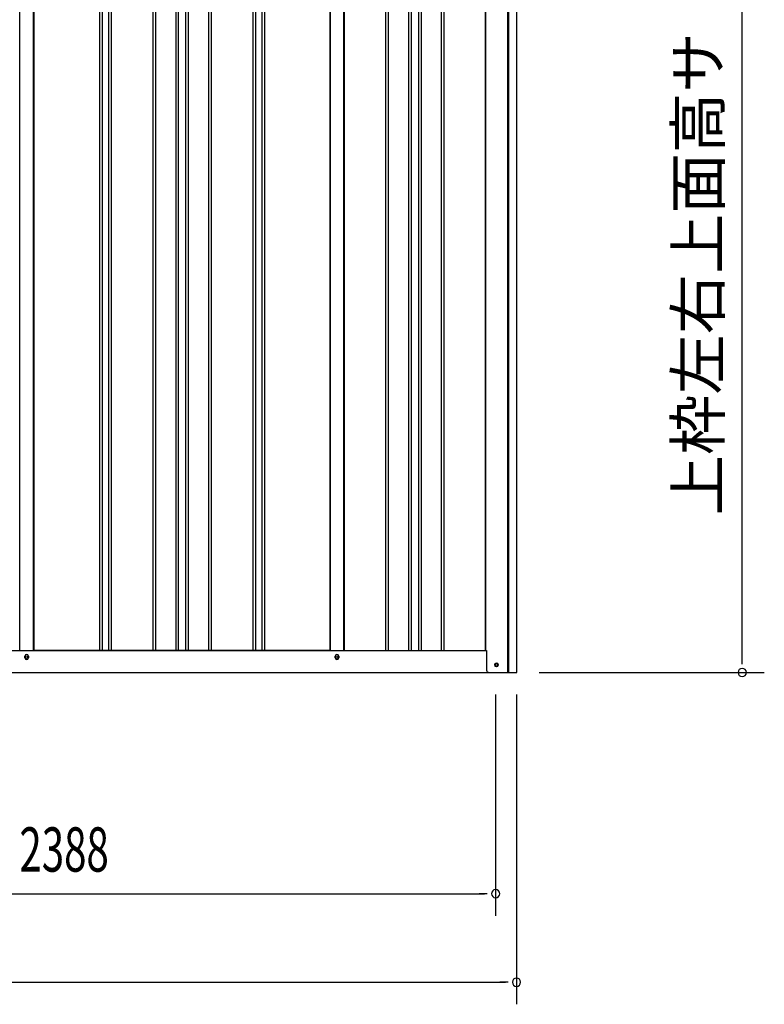
# Model space of a CAD drawing. Extents: x 542 to 20656, y 217 to 14052.
# Drawn here: x 13844 to 15526, y 10113 to 12339 of the extents above; entities that cross this region are included whole.
import ezdxf
from ezdxf.enums import TextEntityAlignment as Align

# ---------------------------------------------------------------- set-up
doc = ezdxf.new("R2010")
doc.units = 0
doc.header["$LTSCALE"] = 50
doc.header["$MEASUREMENT"] = 0
for name, color, linetype in [('SUNPOU', 4, 'CONTINUOUS'), ('下枠側', 2, 'CONTINUOUS'), ('壁パネル', 2, 'CONTINUOUS'), ('柱後', 3, 'CONTINUOUS'), ('間柱', 3, 'CONTINUOUS')]:
    doc.layers.add(name, color=color, linetype=linetype)
doc.styles.add('00', font='ROMANS', dxfattribs={"width": 0.666667, "bigfont": 'BIGFONT'})
doc.styles.add('01', font='ROMANS', dxfattribs={"height": 3, "bigfont": 'BIGFONT'})

msp = doc.modelspace()

# ---------------------------------------------------------------- linework, layer by layer
at = {"layer": 'SUNPOU'}
for p, q in [((15476, 10888.3), (15476, 13143.3)), ((15476, 10882.1), (15476, 10900.8)), ((15017.1, 10863.3), (15526, 10863.3)), ((14918.9, 10813.3), (14918.9, 10313.3)), ((14966.1, 10813.3), (14966.1, 10113.3)), ((12555.9, 10363.3), (14893.9, 10363.3)), ((14900.1, 10363.3), (14881.4, 10363.3)), ((12427.6, 10163.3), (14941.1, 10163.3)), ((14947.3, 10163.3), (14928.6, 10163.3))]:
    msp.add_line(p, q, dxfattribs=at)
for centre, start, end in [((15476, 10863.3), 90, 270), ((15476, 10863.3), 270, 90), ((14918.9, 10363.3), 0, 180), ((14918.9, 10363.3), 180, 0), ((14966.1, 10163.3), 0, 180), ((14966.1, 10163.3), 180, 0)]:
    msp.add_arc(centre, 9.38, start, end, dxfattribs=at)
at = {"layer": '下枠側'}
for p, q in [((12472.6, 10913.3), (14898.7, 10913.3)), ((13855.4, 10896.3), (13855.4, 10900.3)), ((13863.4, 10900.3), (13863.4, 10896.3)), ((14556.4, 10896.3), (14556.4, 10900.3)), ((14564.4, 10900.3), (14564.4, 10896.3)), ((12405.4, 10863.3), (14962.9, 10863.3))]:
    msp.add_line(p, q, dxfattribs=at)
at = {"layer": '下枠側', "color": 4}
msp.add_circle((14920.9, 10880.3), 3.5, dxfattribs=at)
at = {"layer": '下枠側'}
msp.add_circle((14920.9, 10880.3), 3, dxfattribs=at)
for centre, start, end in [((13859.4, 10900.3), 0, 180), ((13859.4, 10896.3), 180, 0), ((14560.4, 10900.3), 0, 180), ((14560.4, 10896.3), 180, 0)]:
    msp.add_arc(centre, 4, start, end, dxfattribs=at)
at = {"layer": '壁パネル'}
for p, q in [((13875.8, 13010.3), (13875.8, 10913.3)), ((14023.7, 13010.3), (14023.7, 10914.3)), ((14029.7, 13010.3), (14029.7, 10914.3)), ((14044.3, 13010.3), (14044.3, 10914.3)), ((14050.3, 13010.3), (14050.3, 10914.3)), ((14144.5, 13010.3), (14144.5, 10914.3)), ((14150.5, 13010.3), (14150.5, 10914.3)), ((14196.1, 13010.3), (14196.1, 10914.3)), ((14202.1, 13010.3), (14202.1, 10914.3)), ((14218.5, 13010.3), (14218.5, 10914.3)), ((14224.5, 13010.3), (14224.5, 10914.3)), ((14270.1, 13010.3), (14270.1, 10914.3)), ((14276.1, 13010.3), (14276.1, 10914.3)), ((14370.2, 13010.3), (14370.2, 10914.3)), ((14376.2, 13010.3), (14376.2, 10914.3)), ((14390.9, 13010.3), (14390.9, 10914.3)), ((14396.9, 13010.3), (14396.9, 10914.3)), ((14544.8, 13010.3), (14544.8, 10913.3)), ((14577, 13010.3), (14577, 10913.3)), ((14670.5, 13010.3), (14670.5, 10914.3)), ((14676.5, 13010.3), (14676.5, 10914.3)), ((14722.1, 13010.3), (14722.1, 10914.3)), ((14728.1, 13010.3), (14728.1, 10914.3)), ((14744.5, 13010.3), (14744.5, 10914.3)), ((14750.5, 13010.3), (14750.5, 10914.3)), ((14796.1, 13010.3), (14796.1, 10914.3)), ((14802.1, 13010.3), (14802.1, 10914.3)), ((14895.5, 13013.3), (14895.5, 10913.3)), ((14544.8, 10913.3), (13875.8, 10913.3)), ((14577, 10913.3), (14895.5, 10913.3))]:
    msp.add_line(p, q, dxfattribs=at)
at = {"layer": '柱後'}
for p, q in [((14946.7, 10863.3), (14946.7, 13029.3)), ((14948.7, 10863.3), (14948.7, 13029.3)), ((14966.7, 10863.3), (14966.7, 13029)), ((14895.7, 13013.3), (14895.7, 10913.3)), ((14895.7, 10913.3), (14898.7, 10913.3)), ((14898.7, 10913.3), (14898.7, 10874.3)), ((14919.9, 10884.1), (14921.4, 10884.1)), ((14946.7, 10863.3), (14946.7, 10884.3)), ((14948.7, 10863.3), (14948.7, 10884.3)), ((14898.7, 10874.7), (14898.7, 10868.3)), ((14903.7, 10863.3), (14966.7, 10863.3)), ((14921.4, 10876.6), (14919.9, 10876.6))]:
    msp.add_line(p, q, dxfattribs=at)
for centre, radius, start, end in [((14919.9, 10880.3), 3.75, 90, 270), ((14921.4, 10880.3), 3.75, 270, 90), ((14903.7, 10868.3), 5, 180, 270)]:
    msp.add_arc(centre, radius, start, end, dxfattribs=at)
at = {"layer": '間柱'}
for p, q in [((13843.9, 10913.3), (13843.9, 13010.3)), ((13874.9, 10913.3), (13874.9, 13010.3)), ((14544.9, 10913.3), (14544.9, 13010.3)), ((14575.9, 10913.3), (14575.9, 13010.3))]:
    msp.add_line(p, q, dxfattribs=at)
for centre in [(13859.4, 10898.3), (14560.4, 10898.3)]:
    msp.add_circle(centre, 3, dxfattribs=at)

# ---------------------------------------------------------------- texts
at = {"layer": 'SUNPOU', "style": '01'}
msp.add_text('上枠左右上面高サ', height=100, rotation=90, dxfattribs=at).set_placement((15426, 12310), align=Align.RIGHT)
at = {"layer": 'SUNPOU', "style": '00', "width": 0.666667}
msp.add_text('2388', height=100, dxfattribs=at).set_placement((13843.1, 10413.3))

doc.saveas('drawing.dxf')
